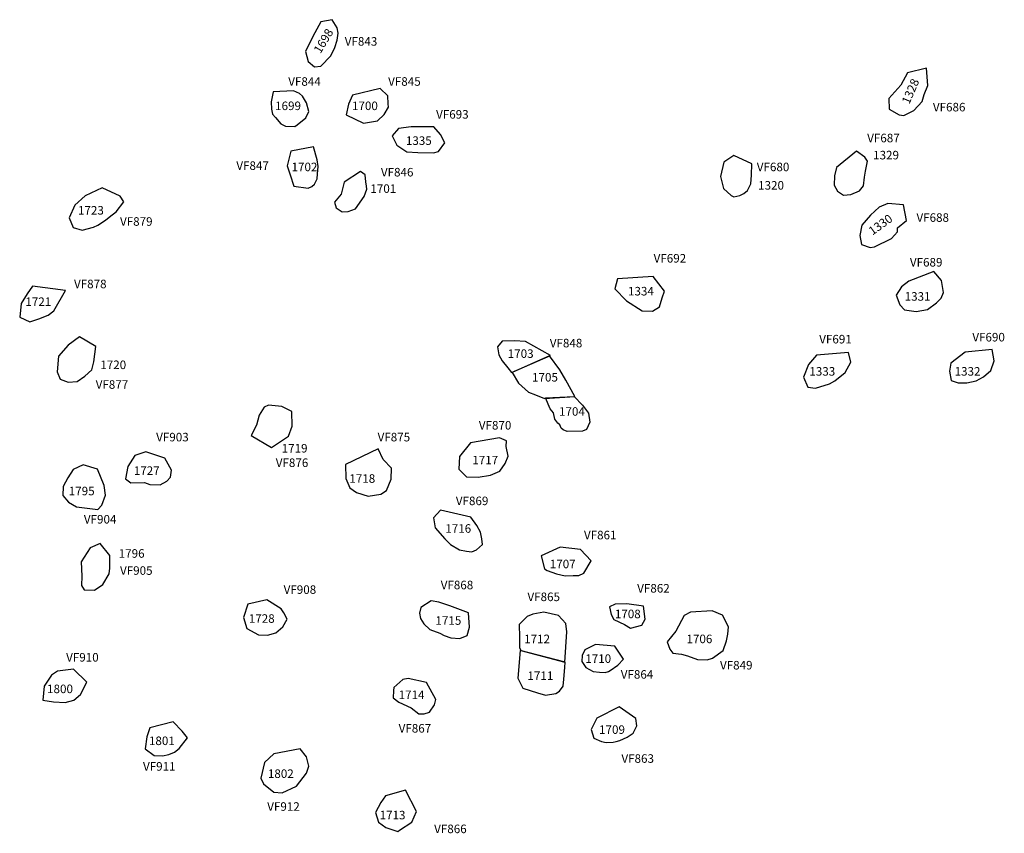
# Model space of a CAD drawing. Extents: x 23.5 to 41, y 88 to 104.
# Drawn here: x 30.2 to 31.7, y 92.7 to 93.9 of the extents above; entities that cross this region are included whole.
import ezdxf

# ---------------------------------------------------------------- set-up
doc = ezdxf.new("R2010")
doc.units = 0
doc.layers.add('AREAS', color=2, linetype='CONTINUOUS')
doc.layers.add('SITENOS', color=6, linetype='CONTINUOUS')
doc.styles.get("Standard").update_dxf_attribs({"font": 'simplex'})

# ---------------------------------------------------------------- blocks, each defined once
blk = doc.blocks.new('1801')
at = {"layer": 'AREAS'}
blk.add_lwpolyline([(30358.1, 92940.385), (30322.567, 92931.318), (30317.76, 92917.651), (30315.495, 92899.469), (30329.089, 92889.17), (30341.656, 92888.569), (30351.371, 92890.897), (30359.946, 92894.397), (30367.1, 92899.794), (30379.454, 92915.818), (30371.496, 92926.042)], close=True, dxfattribs=at)
blk.add_attdef('#', (30321.632, 92904.446), '', height=12.5, dxfattribs=at)
blk = doc.blocks.new('1802')
at = {"layer": 'AREAS'}
blk.add_lwpolyline([(30551.383, 92899.367), (30510.811, 92891.813), (30496.902, 92878.411), (30491.093, 92854.639), (30495.46, 92846.053), (30511.043, 92833.126), (30523.61, 92832.526), (30545.566, 92842.351), (30561.009, 92862.382), (30564.184, 92872.891), (30560.759, 92887.101)], close=True, dxfattribs=at)
blk.add_attdef('#', (30502.228, 92855.069), '', height=12.5, dxfattribs=at)
blk = doc.blocks.new('1800')
at = {"layer": 'AREAS'}
blk.add_lwpolyline([(30226.361, 93000.82), (30206.384, 93020.31), (30182.065, 93017.598), (30172.874, 93011.216), (30161.524, 92994.6), (30159.652, 92973.377), (30175.805, 92970.705), (30193.572, 92969.891), (30206.771, 92973.329), (30217.001, 92981.721)], close=True, dxfattribs=at)
blk.add_attdef('#', (30165.856, 92983.413), '', height=12.5, dxfattribs=at)
blk = doc.blocks.new('1713')
at = {"layer": 'AREAS'}
blk.add_lwpolyline([(30711.42, 92836.532), (30680.951, 92827.832), (30673.735, 92817.81), (30665.869, 92802.304), (30670.297, 92787.502), (30681.323, 92779.695), (30699.884, 92773.377), (30702.513, 92775.366), (30720.891, 92787.841), (30728.187, 92803.932)], close=True, dxfattribs=at)
blk.add_attdef('#', (30671.796, 92791.529), '', height=12.5, dxfattribs=at)
blk = doc.blocks.new('1714')
at = {"layer": 'AREAS'}
blk.add_lwpolyline([(30743.514, 93000.014), (30715.703, 93006.454), (30707.584, 93004.539), (30693.693, 92992.582), (30693.2, 92988.108), (30692.474, 92976.988), (30701.49, 92970.219), (30720.164, 92961.443), (30731.61, 92952.619), (30739.702, 92952.511), (30747.974, 92955.003), (30755.637, 92966.03), (30757.34, 92974.536)], close=True, dxfattribs=at)
blk.add_attdef('#', (30701.552, 92974.844), '', height=12.5, dxfattribs=at)
blk = doc.blocks.new('1709')
at = {"layer": 'AREAS'}
blk.add_lwpolyline([(31036.442, 92963.308), (31002.823, 92945.977), (30993.923, 92928.895), (30997.795, 92915.69), (31009.433, 92910.477), (31016.929, 92908.931), (31027.629, 92909.223), (31032.122, 92910.175), (31037.785, 92912.123), (31048.98, 92917.033), (31057.731, 92922.987), (31063.371, 92934.042), (31062.074, 92945.189)], close=True, dxfattribs=at)
blk.add_attdef('#', (31005.968, 92921.652), '', height=12.5, dxfattribs=at)
blk = doc.blocks.new('1711')
at = {"layer": 'AREAS'}
blk.add_lwpolyline([(30885.811, 93048.711), (30882.219, 93006.842), (30890.11, 92991.56), (30912.276, 92984.617), (30924.37, 92980.987), (30940.01, 92983.236), (30945.7, 92987.208), (30951.293, 92994.794), (30952.445, 93005.33), (30953.693, 93023.092), (30954.379, 93031.177)], close=True, dxfattribs=at)
blk.add_attdef('#', (30897.358, 93004.039), '', height=12.5, dxfattribs=at)
blk = doc.blocks.new('1712')
at = {"layer": 'AREAS'}
blk.add_lwpolyline([(30886.822, 93048.697), (30953.801, 93031.185), (30957.013, 93077.106), (30955.592, 93089.844), (30944.193, 93102.137), (30921.999, 93107.057), (30905.195, 93104.245), (30896.62, 93100.746), (30884.314, 93088.335), (30885.068, 93068.956), (30884.861, 93053.349)], close=True, dxfattribs=at)
blk.add_attdef('#', (30892.462, 93059.752), '', height=12.5, dxfattribs=at)
blk = doc.blocks.new('1707')
at = {"layer": 'AREAS'}
blk.add_lwpolyline([(30977.903, 93202.433), (30947.018, 93205.879), (30918.084, 93193.111), (30922.879, 93173.245), (30926.893, 93170.734), (30940.988, 93165.488), (30954.538, 93162.706), (30966.685, 93163.123), (30975.355, 93163.007), (30982.916, 93166.376), (30993.866, 93185.454)], close=True, dxfattribs=at)
blk.add_attdef('#', (30930.98, 93173.715), '', height=12.5, dxfattribs=at)
blk = doc.blocks.new('1708')
at = {"layer": 'AREAS'}
blk.add_lwpolyline([(31073.453, 93116.173), (31048.21, 93119.978), (31030.421, 93119.202), (31021.696, 93115.271), (31024.144, 93103.675), (31028.522, 93095.957), (31044.758, 93088.658), (31053.789, 93083.046), (31071.046, 93087.297), (31076.225, 93096.334)], close=True, dxfattribs=at)
blk.add_attdef('#', (31030.138, 93097.959), '', height=12.5, dxfattribs=at)
blk = doc.blocks.new('1706')
at = {"layer": 'AREAS'}
blk.add_lwpolyline([(31178.007, 93109.146), (31145.17, 93107.125), (31135.42, 93102.196), (31122.964, 93078.512), (31109.59, 93061.924), (31113.488, 93050.742), (31118.466, 93044.605), (31131.603, 93043.419), (31140.675, 93040.841), (31155.774, 93035.003), (31170.514, 93034.807), (31178.642, 93037.301), (31194.981, 93048.647), (31199.663, 93063.761), (31201.82, 93073.85), (31202.982, 93085.109), (31193.673, 93102.433)], close=True, dxfattribs=at)
blk.add_attdef('#', (31138.899, 93059.51), '', height=12.5, dxfattribs=at)
blk = doc.blocks.new('1710')
at = {"layer": 'AREAS'}
blk.add_lwpolyline([(31030.007, 93055.466), (31000.697, 93057.879), (30984.404, 93050.001), (30980.242, 93041.384), (30979.688, 93032.286), (30986.07, 93023.095), (30997.117, 93016.877), (31006.786, 93015.737), (31015.306, 93015.19), (31020.391, 93017.146), (31023.012, 93018.556), (31034.681, 93026.496), (31043.039, 93035.49)], close=True, dxfattribs=at)
blk.add_attdef('#', (30985.152, 93030.189), '', height=12.5, dxfattribs=at)
blk = doc.blocks.new('1715')
at = {"layer": 'AREAS'}
blk.add_lwpolyline([(30807.075, 93105.984), (30778.893, 93117.055), (30762.341, 93122.334), (30750.228, 93124.518), (30734.768, 93114.028), (30732.631, 93105.528), (30734.113, 93097.414), (30739.497, 93089.249), (30748.637, 93080.888), (30763.738, 93075.195), (30770.193, 93071.496), (30780.268, 93068.326), (30793.984, 93067.132), (30805.173, 93071.609), (30808.81, 93084.28)], close=True, dxfattribs=at)
blk.add_attdef('#', (30748.685, 93084.501), '', height=12.5, dxfattribs=at)
blk = doc.blocks.new('1716')
at = {"layer": 'AREAS'}
blk.add_lwpolyline([(30810.602, 93251.633), (30764.636, 93262.362), (30753.933, 93250.941), (30756.766, 93235.727), (30771.139, 93218.769), (30780.13, 93210.122), (30793.752, 93201.846), (30804.28, 93200.117), (30812.359, 93198.997), (30819.481, 93201.938), (30828.693, 93209.91), (30827.797, 93218.594), (30825.474, 93228.743), (30819.973, 93238.934)], close=True, dxfattribs=at)
blk.add_attdef('#', (30771.833, 93227.432), '', height=12.5, dxfattribs=at)
blk = doc.blocks.new('1719')
at = {"layer": 'AREAS'}
blk.add_lwpolyline([(30507.324, 93357.856), (30533.421, 93374.709), (30539.122, 93390.388), (30538.406, 93412.657), (30523.327, 93419.94), (30503.121, 93422.232), (30496.572, 93418.85), (30488.751, 93406.813), (30484.503, 93391.693), (30476.779, 93376.041)], close=True, dxfattribs=at)
blk.add_attdef('#', (30523.41, 93350.126), '', height=12.5, dxfattribs=at)
blk = doc.blocks.new('1718')
at = {"layer": 'AREAS'}
blk.add_lwpolyline([(30669.758, 93355.696), (30619.867, 93332.077), (30620.591, 93310.386), (30626.905, 93296.137), (30636.933, 93289.355), (30654.635, 93283.627), (30673.902, 93286.84), (30682.503, 93292.362), (30689.813, 93309.466), (30690.034, 93326.085), (30677.636, 93339.403)], close=True, dxfattribs=at)
blk.add_attdef('#', (30626.572, 93303.658), '', height=12.5, dxfattribs=at)
blk = doc.blocks.new('1727')
at = {"layer": 'AREAS'}
blk.add_lwpolyline([(30345.22, 93341.366), (30316.444, 93351.288), (30299.744, 93345.44), (30288.829, 93328.963), (30285.545, 93310.216), (30293.557, 93304.039), (30314.374, 93304.34), (30322.427, 93301.198), (30338.034, 93300.99), (30348.223, 93306.347), (30353.94, 93312.342), (30355.094, 93323.023)], close=True, dxfattribs=at)
blk.add_attdef('#', (30297.764, 93316.124), '', height=12.5, dxfattribs=at)
blk = doc.blocks.new('1796')
at = {"layer": 'AREAS'}
blk.add_lwpolyline([(30246.797, 93211.577), (30231.537, 93205.276), (30218.096, 93183.629), (30218.819, 93161.938), (30218.631, 93147.776), (30222.589, 93141.074), (30238.335, 93140.431), (30250.595, 93149.374), (30260.348, 93165.433), (30261.473, 93173.946), (30261.635, 93186.085), (30261.729, 93193.166)], close=True, dxfattribs=at)
blk.add_attdef('#', (30274.834, 93189.523), '', height=12.5, dxfattribs=at)
blk = doc.blocks.new('1795')
at = {"layer": 'AREAS'}
blk.add_lwpolyline([(30242.812, 93324.949), (30221.071, 93331.309), (30205.797, 93323.996), (30197.535, 93311.386), (30190.279, 93298.33), (30190.099, 93284.745), (30198.635, 93274.514), (30210.68, 93267.271), (30243.003, 93263.228), (30249.161, 93269.795), (30254.86, 93285.33), (30253.033, 93300.097)], close=True, dxfattribs=at)
blk.add_attdef('#', (30198.769, 93284.63), '', height=12.5, dxfattribs=at)
blk = doc.blocks.new('1720')
at = {"layer": 'AREAS'}
blk.add_lwpolyline([(30215.135, 93526.228), (30198.197, 93513.3), (30183.38, 93496.875), (30181.467, 93472.618), (30185.944, 93461.429), (30198.029, 93457.221), (30211.627, 93458.052), (30223.44, 93465.989), (30234.124, 93475.965), (30237.32, 93488.063), (30240.231, 93511.296)], close=True, dxfattribs=at)
blk.add_attdef('#', (30246.861, 93477.241), '', height=12.5, dxfattribs=at)
blk = doc.blocks.new('1703')
at = {"layer": 'AREAS'}
blk.add_lwpolyline([(30932.249, 93497.468), (30894.085, 93518.789), (30877.335, 93520.024), (30858.679, 93519.26), (30851.483, 93510.683), (30853.344, 93498.517), (30858.281, 93489.346), (30867.251, 93479.109), (30872.649, 93471.954)], close=True, dxfattribs=at)
blk.add_attdef('#', (30866.875, 93494.29), '', height=12.5, dxfattribs=at)
blk = doc.blocks.new('1705')
at = {"layer": 'AREAS'}
blk.add_lwpolyline([(30930.654, 93497.056), (30873.66, 93471.941), (30883.128, 93455.627), (30898.554, 93441.835), (30909.195, 93437.646), (30922.712, 93432.407), (30968.858, 93435.263), (30955.46, 93460.302), (30946.129, 93476.036)], close=True, dxfattribs=at)
blk.add_attdef('#', (30903.828, 93457.953), '', height=12.5, dxfattribs=at)
blk = doc.blocks.new('1704')
at = {"layer": 'AREAS'}
blk.add_lwpolyline([(30924.315, 93433.398), (30968.28, 93435.27), (30980.822, 93421.95), (30989.765, 93409.69), (30992.041, 93396.073), (30986.835, 93385.013), (30980.731, 93382.492), (30957.451, 93381.79), (30951.416, 93384.472), (30948.414, 93386.969), (30946.024, 93392.06), (30943.458, 93394.696), (30938.48, 93400.833), (30936.584, 93410.397), (30931.607, 93416.534)], close=True, dxfattribs=at)
blk.add_attdef('#', (30945.201, 93406.236), '', height=12.5, dxfattribs=at)
blk = doc.blocks.new('1717')
at = {"layer": 'AREAS'}
blk.add_lwpolyline([(30854.704, 93372.46), (30810.519, 93364.954), (30793.617, 93343.931), (30792.784, 93324.718), (30804.336, 93313.002), (30821.966, 93312.767), (30840.794, 93315.552), (30855.043, 93321.867), (30863.291, 93333.465), (30867.485, 93344.539), (30864.645, 93359.175), (30865.194, 93367.84)], close=True, dxfattribs=at)
blk.add_attdef('#', (30813.118, 93332.109), '', height=12.5, dxfattribs=at)
blk = doc.blocks.new('1728')
at = {"layer": 'AREAS'}
blk.add_lwpolyline([(30500.192, 93125.82), (30471.339, 93119.121), (30465, 93098.969), (30469.841, 93082.572), (30487.923, 93072.792), (30501.5, 93072.033), (30514.271, 93075.911), (30524.942, 93084.875), (30531.167, 93096.5), (30526.238, 93106.249), (30522.272, 93112.373)], close=True, dxfattribs=at)
blk.add_attdef('#', (30473.419, 93090.763), '', height=12.5, dxfattribs=at)
blk = doc.blocks.new('1721')
at = {"layer": 'AREAS'}
blk.add_lwpolyline([(30194.242, 93596.319), (30143.742, 93603.061), (30135.929, 93591.601), (30126.629, 93576.982), (30124.323, 93555.765), (30139.989, 93549.053), (30153.199, 93553.358), (30167.437, 93558.805), (30176.202, 93565.771)], close=True, dxfattribs=at)
blk.add_attdef('#', (30133.217, 93572.414), '', height=12.5, dxfattribs=at)
blk = doc.blocks.new('1723')
at = {"layer": 'AREAS'}
blk.add_lwpolyline([(30277.095, 93740.046), (30249.944, 93752.548), (30224.059, 93740.751), (30208.11, 93726.22), (30199.762, 93707.107), (30205.638, 93692.431), (30219.313, 93688.202), (30236.577, 93693.031), (30243.121, 93695.979), (30254.926, 93703.338), (30263.107, 93709.878), (30271.287, 93716.274), (30282.616, 93731.3)], close=True, dxfattribs=at)
blk.add_attdef('#', (30213.558, 93711.983), '', height=12.5, dxfattribs=at)
blk = doc.blocks.new('1702')
at = {"layer": 'AREAS'}
blk.add_lwpolyline([(30571.653, 93815.048), (30537.165, 93808.424), (30531.233, 93786.244), (30535.675, 93772.453), (30541.516, 93755.175), (30563.16, 93752.43), (30568.829, 93754.812), (30572.923, 93758.371), (30577.077, 93766.41), (30577.611, 93773.919), (30578.337, 93785.039), (30576.882, 93795.176)], close=True, dxfattribs=at)
blk.add_attdef('#', (30538.199, 93777.479), '', height=12.5, dxfattribs=at)
blk = doc.blocks.new('1701')
at = {"layer": 'AREAS'}
blk.add_lwpolyline([(30642.993, 93777.675), (30617.913, 93761.242), (30613.625, 93743.087), (30603.347, 93731.082), (30605.835, 93722.521), (30614.859, 93716.331), (30624.403, 93716.637), (30635.151, 93720.541), (30648.557, 93739.587), (30652.751, 93750.661), (30652.235, 93755.293), (30650.876, 93761.815), (30650.007, 93772.523)], close=True, dxfattribs=at)
blk.add_attdef('#', (30657.736, 93745.102), '', height=12.5, dxfattribs=at)
blk = doc.blocks.new('1699')
at = {"layer": 'AREAS'}
blk.add_lwpolyline([(30540.846, 93900.447), (30510.037, 93898.833), (30506.801, 93883.699), (30507.664, 93872.558), (30509.008, 93864.88), (30513.565, 93859.76), (30521.531, 93850.115), (30528.997, 93846.402), (30543.16, 93846.214), (30546.807, 93848.767), (30559.52, 93859.149), (30564.274, 93868.77), (30560.836, 93881.969), (30554.467, 93892.172), (30549.896, 93896.279)], close=True, dxfattribs=at)
blk.add_attdef('#', (30512.701, 93870.901), '', height=12.5, dxfattribs=at)
blk = doc.blocks.new('1700')
at = {"layer": 'AREAS'}
blk.add_lwpolyline([(30672.999, 93903.749), (30630.803, 93893.614), (30624.553, 93880.11), (30621.303, 93863.965), (30647.436, 93850.898), (30668.733, 93854.662), (30678.978, 93864.21), (30685.773, 93875.249), (30685.263, 93880.314), (30684.412, 93892.467)], close=True, dxfattribs=at)
blk.add_attdef('#', (30630.494, 93870.347), '', height=12.5, dxfattribs=at)
blk = doc.blocks.new('1335')
at = {"layer": 'AREAS'}
blk.add_lwpolyline([(30754.756, 93845.423), (30720.211, 93845.449), (30700.523, 93843.109), (30691.265, 93831.669), (30698.157, 93817.413), (30713.636, 93807.523), (30730.386, 93806.288), (30754.231, 93805.971), (30761.773, 93807.894), (30771.052, 93820.924), (30764.718, 93833.728)], close=True, dxfattribs=at)
blk.add_attdef('#', (30711.748, 93817.666), '', height=12.5, dxfattribs=at)
blk = doc.blocks.new('1698')
at = {"layer": 'AREAS'}
blk.add_lwpolyline([(30599.954, 94008.5), (30582.709, 94005.115), (30570.274, 93983.022), (30559.415, 93959.895), (30563.265, 93945.101), (30572.695, 93936.881), (30582.391, 93937.764), (30597.781, 93953.748), (30604.019, 93966.384), (30607.202, 93977.472), (30608.789, 93988.146), (30607.452, 93996.258)], close=True, dxfattribs=at)
blk.add_attdef('#', (30582.628, 93955.539), '', height=12.5, dxfattribs=at)
blk = doc.blocks.new('1334')
at = {"layer": 'AREAS'}
blk.add_lwpolyline([(31088.218, 93617.819), (31033.972, 93614.494), (31030.151, 93598.934), (31047.69, 93580.923), (31071.767, 93565.426), (31087.519, 93565.216), (31098.157, 93571.724), (31101.95, 93585.26), (31105.553, 93595.33)], close=True, dxfattribs=at)
blk.add_attdef('#', (31050.399, 93588.981), '', height=12.5, dxfattribs=at)
blk = doc.blocks.new('1333')
at = {"layer": 'AREAS'}
blk.add_lwpolyline([(31385.733, 93502.134), (31336.971, 93498.157), (31324.637, 93483.722), (31316.867, 93464.602), (31323.746, 93449.334), (31335.294, 93448.168), (31356.769, 93454.387), (31364.923, 93458.904), (31380.705, 93471.847), (31389.006, 93487.347)], close=True, dxfattribs=at)
blk.add_attdef('#', (31326.437, 93466.932), '', height=12.5, dxfattribs=at)
blk = doc.blocks.new('1320')
at = {"layer": 'AREAS'}
blk.add_lwpolyline([(31238.214, 93788.984), (31211.068, 93801.92), (31195.754, 93791.572), (31190.839, 93769.812), (31195.222, 93751.541), (31207.226, 93741.264), (31211.246, 93739.187), (31220.377, 93741.089), (31226.487, 93744.043), (31231.607, 93748.6), (31236.799, 93758.649), (31237.992, 93772.22)], close=True, dxfattribs=at)
blk.add_attdef('#', (31247.812, 93749.83), '', height=12.5, dxfattribs=at)
blk = doc.blocks.new('1329')
at = {"layer": 'AREAS'}
blk.add_lwpolyline([(31397.902, 93808.541), (31367.218, 93783.655), (31364.016, 93771.122), (31363.827, 93756.96), (31368.764, 93747.788), (31377.788, 93741.598), (31388.929, 93742.461), (31402.161, 93748.356), (31408.33, 93755.79), (31409.95, 93768.922), (31411.661, 93778.005), (31414.319, 93793.146), (31410.354, 93799.27)], close=True, dxfattribs=at)
blk.add_attdef('#', (31423.459, 93795.626), '', height=12.5, dxfattribs=at)
blk = doc.blocks.new('1331')
at = {"layer": 'AREAS'}
blk.add_lwpolyline([(31515.289, 93625.294), (31477.224, 93610.623), (31465.983, 93602.245), (31458.155, 93589.629), (31463.597, 93574.958), (31471.01, 93567.199), (31488.753, 93564.506), (31505.996, 93567.746), (31519.281, 93577.687), (31526.457, 93584.674), (31530.04, 93593.299), (31526.82, 93611.987)], close=True, dxfattribs=at)
blk.add_attdef('#', (31471.193, 93580.928), '', height=12.5, dxfattribs=at)
blk = doc.blocks.new('1328')
at = {"layer": 'AREAS'}
blk.add_lwpolyline([(31504.226, 93934.612), (31475.373, 93927.913), (31465.001, 93908.827), (31446.957, 93888.831), (31447.32, 93872.638), (31462.814, 93863.904), (31469.882, 93862.798), (31485.156, 93870.111), (31497.483, 93884.112), (31500.66, 93894.766), (31506.477, 93908.276)], close=True, dxfattribs=at)
blk.add_attdef('#', (31477.749, 93878.304), '', height=12.5, dxfattribs=at)
blk = doc.blocks.new('1332')
at = {"layer": 'AREAS'}
blk.add_lwpolyline([(31604.339, 93506.743), (31563.237, 93502.809), (31541.332, 93485.9), (31539.147, 93473.787), (31541.993, 93459.585), (31552.495, 93455.832), (31565.653, 93456.235), (31579.856, 93459.081), (31591.07, 93465.436), (31601.893, 93474.977), (31607.145, 93489.505)], close=True, dxfattribs=at)
blk.add_attdef('#', (31547.585, 93467.026), '', height=12.5, dxfattribs=at)
blk = doc.blocks.new('1330')
at = {"layer": 'AREAS'}
blk.add_lwpolyline([(31469.083, 93726.652), (31445.41, 93728.991), (31432.178, 93723.096), (31418.866, 93711.132), (31405.941, 93695.693), (31402.697, 93679.981), (31405.551, 93666.357), (31418.646, 93661.991), (31425.307, 93662.914), (31451.208, 93675.867), (31460.013, 93685.868), (31460.094, 93691.938), (31473.826, 93702.885)], close=True, dxfattribs=at)
blk.add_attdef('#', (31422.503, 93680.296), '', height=12.5, dxfattribs=at)

msp = doc.modelspace()

# ---------------------------------------------------------------- block references
at = {"layer": 'AREAS'}
ref = msp.add_blockref('1698', (0.07, -0.112), dxfattribs=dict(at, xscale=0.001, yscale=0.001, zscale=0.001))
ref.add_attrib('#', '1698', (30.652, 93.844), dxfattribs={"height": 0.013, "rotation": 58.982})
ref = msp.add_blockref('1328', (0.07, -0.112), dxfattribs=dict(at, xscale=0.001, yscale=0.001, zscale=0.001))
ref.add_attrib('#', '1328', (31.548, 93.767), dxfattribs={"height": 0.013, "rotation": 66.567})
ref = msp.add_blockref('1699', (0.07, -0.112), dxfattribs=dict(at, xscale=0.001, yscale=0.001, zscale=0.001))
ref.add_attrib('#', '1699', (30.583, 93.759), dxfattribs={"height": 0.013})
ref = msp.add_blockref('1700', (0.07, -0.112), dxfattribs=dict(at, xscale=0.001, yscale=0.001, zscale=0.001))
ref.add_attrib('#', '1700', (30.7, 93.759), dxfattribs={"height": 0.013})
ref = msp.add_blockref('1335', (0.07, -0.112), dxfattribs=dict(at, xscale=0.001, yscale=0.001, zscale=0.001))
ref.add_attrib('#', '1335', (30.782, 93.706), dxfattribs={"height": 0.013})
ref = msp.add_blockref('1702', (0.07, -0.112), dxfattribs=dict(at, xscale=0.001, yscale=0.001, zscale=0.001))
ref.add_attrib('#', '1702', (30.608, 93.666), dxfattribs={"height": 0.013})
ref = msp.add_blockref('1329', (0.07, -0.112), dxfattribs=dict(at, xscale=0.001, yscale=0.001, zscale=0.001))
ref.add_attrib('#', '1329', (31.493, 93.684), dxfattribs={"height": 0.013})
ref = msp.add_blockref('1320', (0.07, -0.112), dxfattribs=dict(at, xscale=0.001, yscale=0.001, zscale=0.001))
ref.add_attrib('#', '1320', (31.318, 93.638), dxfattribs={"height": 0.013})
ref = msp.add_blockref('1701', (0.07, -0.112), dxfattribs=dict(at, xscale=0.001, yscale=0.001, zscale=0.001))
ref.add_attrib('#', '1701', (30.728, 93.633), dxfattribs={"height": 0.013})
ref = msp.add_blockref('1723', (0.07, -0.112), dxfattribs=dict(at, xscale=0.001, yscale=0.001, zscale=0.001))
ref.add_attrib('#', '1723', (30.283, 93.6), dxfattribs={"height": 0.013})
ref = msp.add_blockref('1330', (0.07, -0.112), dxfattribs=dict(at, xscale=0.001, yscale=0.001, zscale=0.001))
ref.add_attrib('#', '1330', (31.492, 93.568), dxfattribs={"height": 0.013, "rotation": 35.669})
ref = msp.add_blockref('1331', (0.07, -0.112), dxfattribs=dict(at, xscale=0.001, yscale=0.001, zscale=0.001))
ref.add_attrib('#', '1331', (31.541, 93.469), dxfattribs={"height": 0.013})
ref = msp.add_blockref('1334', (0.07, -0.112), dxfattribs=dict(at, xscale=0.001, yscale=0.001, zscale=0.001))
ref.add_attrib('#', '1334', (31.12, 93.477), dxfattribs={"height": 0.013})
ref = msp.add_blockref('1721', (0.07, -0.112), dxfattribs=dict(at, xscale=0.001, yscale=0.001, zscale=0.001))
ref.add_attrib('#', '1721', (30.203, 93.461), dxfattribs={"height": 0.013})
ref = msp.add_blockref('1720', (0.07, -0.112), dxfattribs=dict(at, xscale=0.001, yscale=0.001, zscale=0.001))
ref.add_attrib('#', '1720', (30.317, 93.365), dxfattribs={"height": 0.013})
ref = msp.add_blockref('1703', (0.07, -0.112), dxfattribs=dict(at, xscale=0.001, yscale=0.001, zscale=0.001))
ref.add_attrib('#', '1703', (30.937, 93.382), dxfattribs={"height": 0.013})
ref = msp.add_blockref('1332', (0.07, -0.112), dxfattribs=dict(at, xscale=0.001, yscale=0.001, zscale=0.001))
ref.add_attrib('#', '1332', (31.617, 93.355), dxfattribs={"height": 0.013})
ref = msp.add_blockref('1705', (0.07, -0.112), dxfattribs=dict(at, xscale=0.001, yscale=0.001, zscale=0.001))
ref.add_attrib('#', '1705', (30.974, 93.346), dxfattribs={"height": 0.013})
ref = msp.add_blockref('1333', (0.07, -0.112), dxfattribs=dict(at, xscale=0.001, yscale=0.001, zscale=0.001))
ref.add_attrib('#', '1333', (31.396, 93.355), dxfattribs={"height": 0.013})
ref = msp.add_blockref('1704', (0.07, -0.112), dxfattribs=dict(at, xscale=0.001, yscale=0.001, zscale=0.001))
ref.add_attrib('#', '1704', (31.015, 93.294), dxfattribs={"height": 0.013})
ref = msp.add_blockref('1719', (0.07, -0.112), dxfattribs=dict(at, xscale=0.001, yscale=0.001, zscale=0.001))
ref.add_attrib('#', '1719', (30.593, 93.238), dxfattribs={"height": 0.013})
ref = msp.add_blockref('1717', (0.07, -0.112), dxfattribs=dict(at, xscale=0.001, yscale=0.001, zscale=0.001))
ref.add_attrib('#', '1717', (30.883, 93.22), dxfattribs={"height": 0.013})
ref = msp.add_blockref('1718', (0.07, -0.112), dxfattribs=dict(at, xscale=0.001, yscale=0.001, zscale=0.001))
ref.add_attrib('#', '1718', (30.696, 93.192), dxfattribs={"height": 0.013})
ref = msp.add_blockref('1727', (0.07, -0.112), dxfattribs=dict(at, xscale=0.001, yscale=0.001, zscale=0.001))
ref.add_attrib('#', '1727', (30.368, 93.204), dxfattribs={"height": 0.013})
ref = msp.add_blockref('1795', (0.07, -0.112), dxfattribs=dict(at, xscale=0.001, yscale=0.001, zscale=0.001))
ref.add_attrib('#', '1795', (30.269, 93.173), dxfattribs={"height": 0.013})
ref = msp.add_blockref('1716', (0.07, -0.112), dxfattribs=dict(at, xscale=0.001, yscale=0.001, zscale=0.001))
ref.add_attrib('#', '1716', (30.842, 93.116), dxfattribs={"height": 0.013})
ref = msp.add_blockref('1796', (0.07, -0.112), dxfattribs=dict(at, xscale=0.001, yscale=0.001, zscale=0.001))
ref.add_attrib('#', '1796', (30.345, 93.078), dxfattribs={"height": 0.013})
ref = msp.add_blockref('1707', (0.07, -0.112), dxfattribs=dict(at, xscale=0.001, yscale=0.001, zscale=0.001))
ref.add_attrib('#', '1707', (31.001, 93.062), dxfattribs={"height": 0.013})
ref = msp.add_blockref('1728', (0.07, -0.112), dxfattribs=dict(at, xscale=0.001, yscale=0.001, zscale=0.001))
ref.add_attrib('#', '1728', (30.543, 92.979), dxfattribs={"height": 0.013})
ref = msp.add_blockref('1715', (0.07, -0.112), dxfattribs=dict(at, xscale=0.001, yscale=0.001, zscale=0.001))
ref.add_attrib('#', '1715', (30.827, 92.976), dxfattribs={"height": 0.013})
ref = msp.add_blockref('1708', (0.07, -0.112), dxfattribs=dict(at, xscale=0.001, yscale=0.001, zscale=0.001))
ref.add_attrib('#', '1708', (31.1, 92.986), dxfattribs={"height": 0.013})
ref = msp.add_blockref('1712', (0.07, -0.112), dxfattribs=dict(at, xscale=0.001, yscale=0.001, zscale=0.001))
ref.add_attrib('#', '1712', (30.962, 92.948), dxfattribs={"height": 0.013})
ref = msp.add_blockref('1706', (0.07, -0.112), dxfattribs=dict(at, xscale=0.001, yscale=0.001, zscale=0.001))
ref.add_attrib('#', '1706', (31.209, 92.948), dxfattribs={"height": 0.013})
ref = msp.add_blockref('1710', (0.07, -0.112), dxfattribs=dict(at, xscale=0.001, yscale=0.001, zscale=0.001))
ref.add_attrib('#', '1710', (31.055, 92.918), dxfattribs={"height": 0.013})
ref = msp.add_blockref('1711', (0.07, -0.112), dxfattribs=dict(at, xscale=0.001, yscale=0.001, zscale=0.001))
ref.add_attrib('#', '1711', (30.967, 92.892), dxfattribs={"height": 0.013})
ref = msp.add_blockref('1800', (0.07, -0.112), dxfattribs=dict(at, xscale=0.001, yscale=0.001, zscale=0.001))
ref.add_attrib('#', '1800', (30.236, 92.872), dxfattribs={"height": 0.013})
ref = msp.add_blockref('1714', (0.07, -0.112), dxfattribs=dict(at, xscale=0.001, yscale=0.001, zscale=0.001))
ref.add_attrib('#', '1714', (30.771, 92.863), dxfattribs={"height": 0.013})
ref = msp.add_blockref('1709', (0.07, -0.112), dxfattribs=dict(at, xscale=0.001, yscale=0.001, zscale=0.001))
ref.add_attrib('#', '1709', (31.076, 92.81), dxfattribs={"height": 0.013})
ref = msp.add_blockref('1801', (0.07, -0.112), dxfattribs=dict(at, xscale=0.001, yscale=0.001, zscale=0.001))
ref.add_attrib('#', '1801', (30.391, 92.793), dxfattribs={"height": 0.013})
ref = msp.add_blockref('1802', (0.07, -0.112), dxfattribs=dict(at, xscale=0.001, yscale=0.001, zscale=0.001))
ref.add_attrib('#', '1802', (30.572, 92.743), dxfattribs={"height": 0.013})
ref = msp.add_blockref('1713', (0.07, -0.112), dxfattribs=dict(at, xscale=0.001, yscale=0.001, zscale=0.001))
ref.add_attrib('#', '1713', (30.742, 92.68), dxfattribs={"height": 0.013})

# ---------------------------------------------------------------- texts
at = {"layer": 'SITENOS'}
for s, p in [('VF843', (30.689, 93.857)), ('VF844', (30.603, 93.796)), ('VF845', (30.755, 93.796)), ('VF686', (31.584, 93.757)), ('VF693', (30.828, 93.746)), ('VF687', (31.484, 93.71)), ('VF847', (30.524, 93.668)), ('VF680', (31.316, 93.666)), ('VF846', (30.744, 93.658)), ('VF688', (31.559, 93.589)), ('VF879', (30.347, 93.583)), ('VF692', (31.159, 93.527)), ('VF689', (31.549, 93.521)), ('VF878', (30.277, 93.488)), ('VF848', (31.001, 93.398)), ('VF691', (31.411, 93.404)), ('VF690', (31.644, 93.407)), ('VF877', (30.31, 93.335)), ('VF870', (30.893, 93.273)), ('VF903', (30.402, 93.255)), ('VF875', (30.739, 93.255)), ('VF876', (30.584, 93.216)), ('VF869', (30.858, 93.158)), ('VF904', (30.292, 93.13)), ('VF861', (31.053, 93.106)), ('VF905', (30.347, 93.052)), ('VF908', (30.596, 93.023)), ('VF868', (30.835, 93.03)), ('VF862', (31.134, 93.025)), ('VF865', (30.967, 93.012)), ('VF910', (30.265, 92.92)), ('VF849', (31.26, 92.908)), ('VF864', (31.109, 92.894)), ('VF867', (30.771, 92.812)), ('VF863', (31.11, 92.766)), ('VF911', (30.382, 92.754)), ('VF912', (30.571, 92.693)), ('VF866', (30.825, 92.659))]:
    msp.add_text(s, height=0.013, dxfattribs=at).set_placement(p)

doc.saveas('drawing.dxf')
